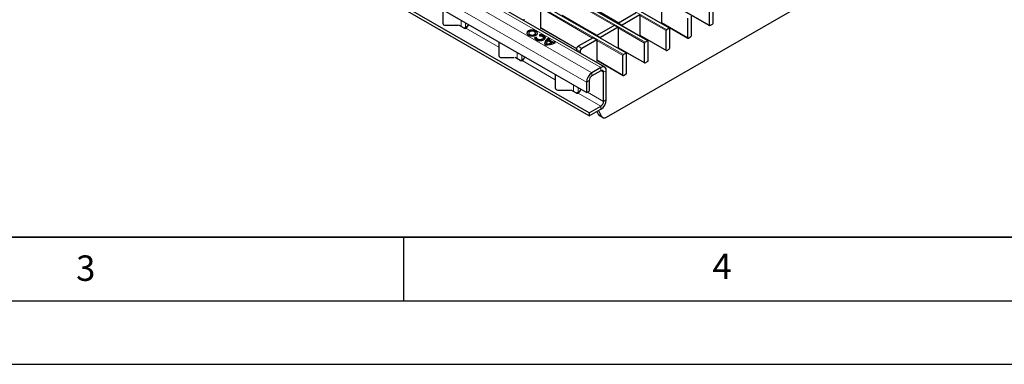
# Model space of a CAD drawing. Units: millimetres. Extents: x 0 to 420, y 0 to 297.
# Drawn here: x 135 to 212, y 0 to 27 of the extents above; entities that cross this region are included whole.
import ezdxf

# ---------------------------------------------------------------- set-up
doc = ezdxf.new("R2010")
doc.units = ezdxf.units.MM
doc.layers.add('LINIEN-DICK', color=7, linetype='Continuous', lineweight=35)
doc.layers.add('LINIEN-DÜNN', color=7, linetype='Continuous')
doc.layers.add('VORLAGE_TEXT', color=7, linetype='Continuous')
doc.styles.add('SLDTEXTSTYLE0', font='TXT', dxfattribs={"width": 0.605})

msp = doc.modelspace()

# ---------------------------------------------------------------- linework, layer by layer
at = {"color": 8, "linetype": 'Continuous', "lineweight": 18}
for p, q in [((44.3952, 107.8725), (185.6752, 26.3133)), ((185.8732, 26.4276), (44.5932, 107.9868)), ((42.6982, 106.8928), (183.9781, 25.3336)), ((184.1761, 25.4479), (42.8962, 107.0071)), ((182.479, 24.4682), (41.1991, 106.0274)), ((41.0011, 105.9131), (182.2811, 24.3539)), ((179.7985, 22.9208), (38.5186, 104.4799)), ((180.5056, 23.329), (39.2257, 104.8881)), ((179.3742, 22.1859), (38.0943, 103.7451)), ((181.5471, 26.639), (177.4572, 29.0001)), ((179.85, 25.6593), (175.7601, 28.0204)), ((179.1542, 28.4447), (181.9146, 26.8512)), ((186.9635, 27.8552), (189.0269, 26.6641)), ((177.4572, 27.465), (180.2175, 25.8715)), ((185.6327, 26.2398), (183.5694, 27.431)), ((169.5261, 26.5652), (169.5261, 27.0546)), ((169.8797, 26.5062), (169.8797, 26.8505)), ((172.4991, 24.9298), (169.9018, 26.4292)), ((175.7601, 26.4853), (178.599, 24.8464)), ((183.9357, 25.2601), (181.8724, 26.4513)), ((185.2665, 26.8755), (187.3298, 25.6844)), ((183.5694, 25.8959), (185.6327, 24.7047)), ((178.8671, 24.6021), (178.5843, 24.7654)), ((178.7257, 25.0103), (179.0086, 24.847)), ((182.2386, 24.2804), (180.1753, 25.4716)), ((181.8724, 24.9162), (183.9357, 23.725)), ((173.9413, 24.0163), (173.9413, 24.5057)), ((174.2949, 23.9573), (174.2949, 24.3016)), ((176.9143, 22.381), (174.317, 23.8804)), ((180.1753, 23.9365), (182.2386, 22.7453)), ((180.5056, 23.084), (180.5056, 23.329)), ((179.7985, 22.9208), (179.7985, 22.6758)), ((180.7177, 22.9615), (180.5056, 23.084)), ((180.9299, 23.084), (180.7177, 22.9615)), ((178.3565, 21.4675), (178.3565, 21.9569)), ((178.71, 21.4085), (178.71, 21.7528)), ((179.5864, 22.3084), (179.3742, 22.1859)), ((180.5056, 20.3078), (178.7322, 21.3315)), ((180.7177, 20.6752), (179.4447, 21.4101)), ((180.5056, 20.0628), (180.5056, 20.3078)), ((180.7177, 20.6752), (180.9299, 20.7977)), ((180.279, 19.663), (180.5618, 19.4997))]:
    msp.add_line(p, q, dxfattribs=at)
at = {"color": 7, "linetype": 'Continuous', "lineweight": 25}
for p, q in [((185.9032, 26.4306), (44.6232, 107.9897)), ((184.2061, 25.4509), (42.9262, 107.01)), ((182.509, 24.4712), (41.2291, 106.0304)), ((180.8056, 23.3587), (39.5257, 104.9178)), ((179.5864, 19.7771), (140.0591, 42.5957)), ((179.5864, 19.5321), (140.0591, 42.3508)), ((179.3742, 21.3694), (144.9028, 41.2693)), ((180.9485, 19.4346), (205.1408, 33.4005)), ((168.0839, 27.8871), (168.0839, 26.8299)), ((175.7601, 28.0694), (175.7601, 26.4036)), ((179.1542, 28.4244), (181.897, 26.841)), ((185.2665, 28.4596), (185.2665, 26.7981)), ((189.0269, 26.6641), (189.0269, 28.1992)), ((189.3097, 26.8274), (189.3097, 28.3625)), ((174.452, 27.1509), (174.452, 27.0265)), ((177.4572, 27.4447), (180.1999, 25.8613)), ((183.2866, 27.6432), (181.8865, 26.835)), ((183.5694, 27.4799), (182.1693, 26.6717)), ((183.5694, 27.4799), (183.5694, 25.8184)), ((186.9635, 27.8349), (189.0393, 26.6366)), ((187.3298, 25.6844), (187.3298, 27.2195)), ((187.6126, 25.8477), (187.6126, 27.3828)), ((168.2839, 26.6666), (169.2839, 26.6666)), ((169.761, 26.4296), (169.3504, 26.6666)), ((169.8797, 26.5062), (170.066, 26.6137)), ((169.9018, 26.4292), (169.9022, 26.4294)), ((175.7601, 26.465), (178.5937, 24.8292)), ((175.7601, 26.4036), (175.8133, 26.4343)), ((181.5895, 26.6635), (180.1894, 25.8553)), ((181.8724, 26.5003), (180.4723, 25.692)), ((181.5895, 26.6635), (181.8724, 26.5003)), ((181.8724, 26.5003), (181.8724, 24.8387)), ((181.8865, 26.835), (182.1693, 26.6717)), ((181.8865, 26.79), (181.8865, 26.835)), ((182.1693, 26.6267), (182.1693, 26.6717)), ((185.2665, 26.8552), (187.3422, 25.6569)), ((185.2701, 26.796), (185.3196, 26.8246)), ((185.8732, 26.4276), (185.6752, 26.3133)), ((185.9156, 24.868), (185.9156, 26.4031)), ((189.0693, 26.6396), (189.2673, 26.7539)), ((174.8322, 26.0434), (174.8322, 25.9944)), ((175.4548, 25.7011), (175.3056, 25.7101)), ((175.3056, 25.6612), (175.3056, 25.7101)), ((175.4533, 25.6522), (175.3056, 25.6612)), ((175.3722, 25.9944), (175.3722, 26.0434)), ((175.4533, 25.6848), (175.4533, 25.6358)), ((175.6794, 25.9259), (175.6951, 25.8398)), ((175.9933, 25.6358), (175.9933, 25.6848)), ((176.4878, 25.5667), (176.3903, 25.6231)), ((176.3903, 25.5741), (176.3903, 25.6231)), ((176.4486, 25.5404), (176.3903, 25.5741)), ((179.8925, 25.6838), (178.7257, 25.0103)), ((180.1753, 25.5206), (179.0086, 24.847)), ((179.8925, 25.6838), (180.1753, 25.5206)), ((180.1753, 25.5206), (180.1753, 23.8548)), ((180.1894, 25.8553), (180.4723, 25.692)), ((180.1894, 25.8103), (180.1894, 25.8553)), ((180.4723, 25.647), (180.4723, 25.692)), ((183.5694, 25.8756), (185.6452, 24.6772)), ((183.5731, 25.8163), (183.6226, 25.8449)), ((185.6327, 24.7047), (185.6327, 26.2398)), ((187.3722, 25.6599), (187.5702, 25.7742)), ((172.4991, 25.3383), (172.4991, 24.2811)), ((176.2327, 25.2308), (176.2327, 25.1818)), ((176.2327, 25.1818), (176.2333, 25.1651)), ((176.2333, 25.1651), (176.2333, 25.2141)), ((176.6321, 25.2777), (176.3436, 25.4443)), ((176.7594, 25.3218), (176.42, 25.5178)), ((176.42, 25.4688), (176.42, 25.5178)), ((176.7594, 25.2728), (176.42, 25.4688)), ((176.6321, 25.2287), (176.6321, 25.2777)), ((176.7594, 25.2728), (176.7594, 25.3218)), ((176.9418, 25.3047), (176.8442, 25.361)), ((176.8442, 25.312), (176.8442, 25.361)), ((176.8989, 25.2804), (176.8442, 25.312)), ((178.5843, 24.7654), (178.5843, 24.641)), ((181.8724, 24.8959), (183.9481, 23.6976)), ((181.876, 24.8366), (181.9255, 24.8652)), ((183.9357, 23.725), (183.9357, 25.2601)), ((184.1761, 25.4479), (183.9781, 25.3336)), ((184.2185, 23.8883), (184.2185, 25.4234)), ((185.6752, 24.6802), (185.8732, 24.7945)), ((172.6991, 24.1178), (173.6991, 24.1178)), ((174.1762, 23.8807), (173.7656, 24.1178)), ((174.2949, 23.9573), (174.4811, 24.0649)), ((178.8671, 24.6021), (178.8671, 24.4777)), ((182.2386, 22.7453), (182.2386, 24.2804)), ((182.479, 24.4682), (182.2811, 24.3539)), ((182.5215, 22.9086), (182.5215, 24.4437)), ((174.317, 23.8804), (174.3174, 23.8806)), ((180.5056, 23.329), (179.7985, 22.9208)), ((180.1753, 23.9162), (182.2511, 22.7179)), ((180.1753, 23.8548), (180.2284, 23.8855)), ((183.9781, 23.7005), (184.1761, 23.8148)), ((176.9143, 22.7895), (176.9143, 21.7323)), ((180.5056, 23.084), (179.7985, 22.6758)), ((180.7177, 20.6752), (180.7177, 22.9615)), ((180.9299, 20.7977), (180.9299, 23.084)), ((182.2811, 22.7208), (182.479, 22.8351)), ((179.3742, 22.1859), (179.3742, 21.3694)), ((179.5864, 22.3084), (179.5864, 21.4918)), ((177.1143, 21.5689), (178.1143, 21.5689)), ((178.5914, 21.3319), (178.1808, 21.5689)), ((178.71, 21.4085), (178.8963, 21.5161)), ((178.7322, 21.3315), (178.7326, 21.3318)), ((179.3742, 21.3694), (179.5864, 21.4918)), ((179.5864, 19.7771), (180.5056, 20.3078)), ((179.5864, 19.5321), (180.5056, 20.0628)), ((179.5864, 19.7771), (179.5864, 19.5321)), ((180.1738, 19.8713), (180.279, 19.663)), ((180.329, 19.9608), (180.5618, 19.4997)), ((180.3657, 19.5682), (180.6485, 19.4049))]:
    msp.add_line(p, q, dxfattribs=at)
at = {"color": 7, "linetype": 'Continuous', "lineweight": 25, "flags": 128}
for points in [[(175.3992, 25.8719), (175.4902, 25.9506), (175.5222, 26.0434), (175.4902, 26.1362), (175.3992, 26.2148), (175.2629, 26.2674), (175.1022, 26.2858), (174.9415, 26.2674), (174.8052, 26.2148), (174.7142, 26.1362), (174.6822, 26.0434), (174.7142, 25.9506), (174.8052, 25.8719), (174.9415, 25.8194), (175.1022, 25.8009), (175.2629, 25.8194), (175.3992, 25.8719)], [(175.52, 26.0189), (175.4902, 26.0872), (175.3992, 26.1658), (175.2629, 26.2184), (175.1022, 26.2368), (174.9415, 26.2184), (174.8052, 26.1658), (174.7142, 26.0872), (174.6843, 26.0189)], [(175.2931, 25.9332), (175.3516, 25.9837), (175.3722, 26.0434), (175.3516, 26.103), (175.2931, 26.1536), (175.2055, 26.1874), (175.1022, 26.1992), (174.9989, 26.1874), (174.9113, 26.1536), (174.8527, 26.103), (174.8322, 26.0434), (174.8527, 25.9837), (174.9113, 25.9332), (174.9989, 25.8994), (175.1022, 25.8875), (175.2055, 25.8994), (175.2931, 25.9332)], [(174.8322, 25.9944), (174.8527, 25.9347), (174.9113, 25.8842), (174.9989, 25.8504), (175.1022, 25.8385), (175.2055, 25.8504), (175.2931, 25.8842)], [(175.2931, 25.8842), (175.3516, 25.9347), (175.3722, 25.9944)], [(175.3056, 25.7101), (175.3227, 25.6119), (175.4063, 25.5257), (175.5425, 25.466), (175.7087, 25.4425), (175.8772, 25.4592), (176.0203, 25.5134), (176.1141, 25.5959), (176.1431, 25.6933), (176.1024, 25.7892), (175.9989, 25.8678), (175.8496, 25.916), (175.6794, 25.9259)], [(175.9933, 25.6358), (175.9745, 25.5787), (175.9142, 25.5256), (175.8223, 25.4908), (175.7139, 25.48), (175.6071, 25.4951), (175.5195, 25.5335), (175.4658, 25.5889), (175.4533, 25.6358)], [(175.6951, 25.8398), (175.8045, 25.8335), (175.9004, 25.8024), (175.967, 25.7519), (175.9931, 25.6902), (175.9745, 25.6277), (175.9142, 25.5746), (175.8223, 25.5398), (175.7139, 25.529), (175.6071, 25.5441), (175.5195, 25.5825), (175.4658, 25.6379), (175.4548, 25.7011)]]:
    msp.add_lwpolyline(points, dxfattribs=at)
at = {"color": 7, "linetype": 'Continuous', "lineweight": 25}
for centre, radius, start, end in [((168.2673, 26.8503), 0.1845, 186.35134, 275.182578), ((169.5844, 27.0315), 0.6027, 284.070002, 299.340553), ((169.8318, 26.5662), 0.1539, 242.633194, 297.082893), ((169.6442, 26.8252), 0.4724, 303.10703, 347.194244), ((185.7249, 26.2356), 0.0922, 122.605478, 177.394522), ((185.8897, 26.4073), 0.0262, 350.785963, 129.203285), ((189.0527, 26.6599), 0.0262, 170.785963, 309.203285), ((189.2176, 26.8316), 0.0922, 302.605478, 357.394522), ((175.7735, 25.4742), 0.4121, 26.84071, 101.935702), ((176.5873, 25.1025), 0.5111, 112.673963, 171.365873), ((176.5638, 25.1786), 0.4772, 111.32532, 185.750983), ((176.7642, 25.1123), 0.5319, 121.301328, 130.327831), ((187.3557, 25.6802), 0.0262, 170.785963, 309.203285), ((187.5205, 25.8519), 0.0922, 302.605478, 357.394522), ((176.2299, 26.6181), 1.4939, 264.590536, 298.460654), ((176.5155, 25.2204), 0.2823, 127.517052, 181.282009), ((176.2682, 26.2757), 1.0622, 268.113713, 290.030562), ((176.2682, 26.2267), 1.0622, 268.113713, 290.030562), ((176.4922, 26.0119), 0.74, 291.168055, 298.40978), ((176.4922, 25.9629), 0.74, 291.168055, 298.40978), ((178.8913, 24.7514), 0.3074, 122.605478, 177.394522), ((179.1742, 24.5881), 0.3074, 122.605478, 177.394522), ((184.0278, 25.2559), 0.0922, 122.605478, 177.394522), ((184.1927, 25.4276), 0.0262, 350.785963, 129.203285), ((185.8235, 24.8722), 0.0922, 302.605478, 357.394522), ((172.6825, 24.3015), 0.1845, 186.35134, 275.182578), ((174.0594, 24.2764), 0.4724, 303.10703, 347.194244), ((182.3307, 24.2762), 0.0922, 122.605478, 177.394522), ((182.4956, 24.4479), 0.0262, 350.785963, 129.203285), ((185.6586, 24.7005), 0.0262, 170.785963, 309.203285), ((173.9996, 24.4827), 0.6027, 284.070002, 299.340553), ((174.2469, 24.0174), 0.1539, 242.633194, 297.082893), ((180.6712, 23.1259), 0.262, 350.785963, 129.203285), ((183.9616, 23.7208), 0.0262, 170.785963, 309.203285), ((184.1264, 23.8925), 0.0922, 302.605478, 357.394522), ((180.2954, 22.144), 0.9221, 122.605478, 177.394522), ((180.0469, 22.2874), 0.461, 122.605478, 177.394522), ((180.5884, 22.9825), 0.131, 350.785963, 129.203285), ((182.2645, 22.7411), 0.0262, 170.785963, 309.203285), ((182.4294, 22.9128), 0.0922, 302.605478, 357.394522), ((177.0976, 21.7527), 0.1845, 186.35134, 275.182578), ((178.4147, 21.9339), 0.6027, 284.070002, 299.340553), ((178.6621, 21.4686), 0.1539, 242.633194, 297.082893), ((178.4745, 21.7275), 0.4724, 303.10703, 347.194244), ((180.0087, 20.8396), 0.9221, 302.605478, 357.394522), ((180.2572, 20.6962), 0.461, 302.605478, 357.394522), ((180.4781, 19.758), 0.2207, 205.522454, 239.369822), ((180.7827, 19.6304), 0.2566, 210.630393, 310.259185)]:
    msp.add_arc(centre, radius, start, end, dxfattribs=at)
at = {"layer": 'LINIEN-DICK'}
msp.add_line((20, 10), (415, 10), dxfattribs=at)
at = {"layer": 'LINIEN-DÜNN'}
for p, q in [((165, 10), (165, 5)), ((15, 5), (415, 5)), ((0, 0), (420, 0))]:
    msp.add_line(p, q, dxfattribs=at)

# ---------------------------------------------------------------- texts
at = {"layer": 'VORLAGE_TEXT', "char_height": 2, "attachment_point": 2, "style": 'SLDTEXTSTYLE0'}
for s, insert in [('3', (140.0453, 8.5647)), ('4', (190.0227, 8.7073))]:
    msp.add_mtext(s, dxfattribs=dict(at, insert=insert))

doc.saveas('drawing.dxf')
